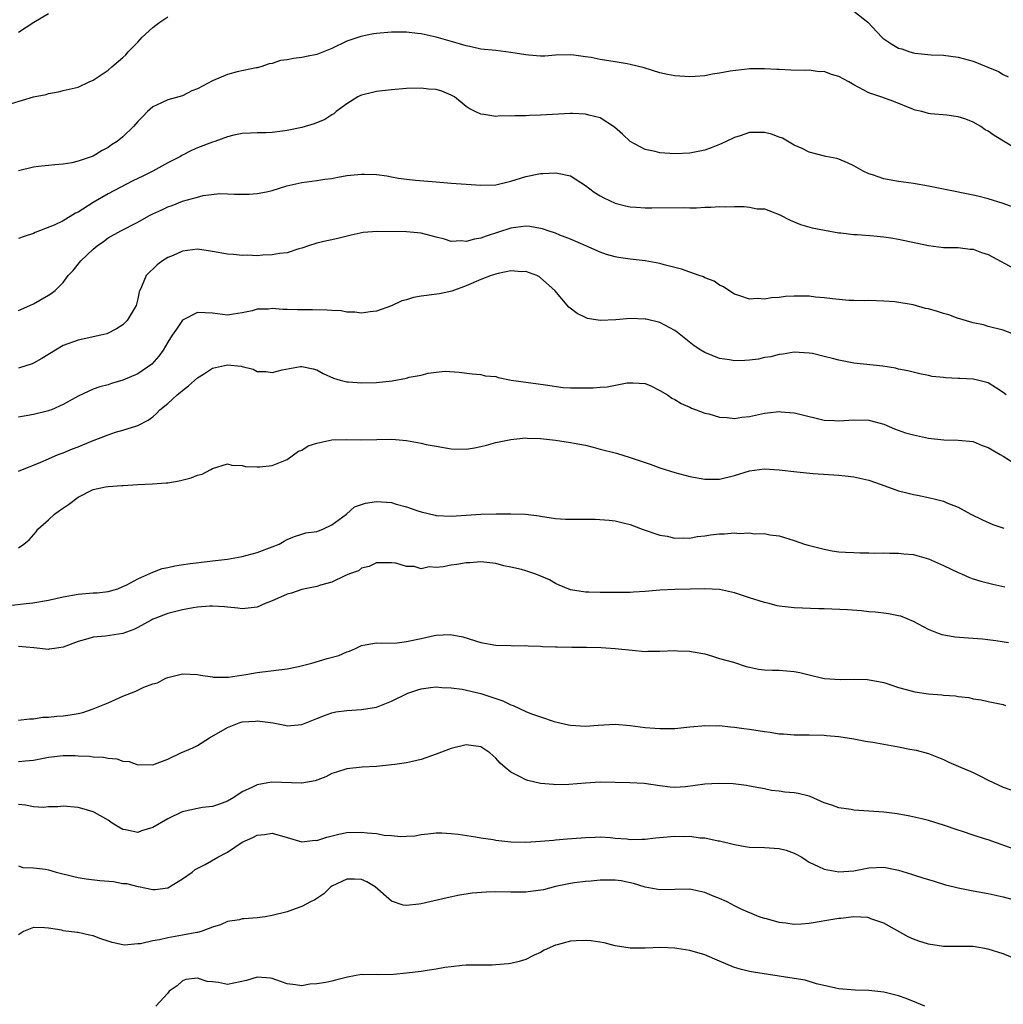
# Model space of a CAD drawing. Units: inches. Extents: x 2601000 to 2604000, y 1527000 to 1530000.
# Drawn here: x 2601341 to 2601473, y 1528699 to 1528831 of the extents above; entities that cross this region are included whole.
import ezdxf

# ---------------------------------------------------------------- set-up
doc = ezdxf.new("R2010")
doc.units = ezdxf.units.IN
doc.header["$MEASUREMENT"] = 0
doc.layers.add('LD26011527_2ft', color=254, linetype='Continuous')

msp = doc.modelspace()

# ---------------------------------------------------------------- linework, layer by layer
at = {"layer": 'LD26011527_2ft'}
for points, elevation in [([(2601340.07, 1528820.07), (2601343, 1528820.97), (2601344.69, 1528821.31), (2601345, 1528821.42), (2601346.35, 1528821.65), (2601347, 1528821.83), (2601349, 1528822.3), (2601350.47, 1528823), (2601351, 1528823.22), (2601353, 1528824.55), (2601353.5, 1528825), (2601355, 1528826.27), (2601355.38, 1528826.62), (2601355.7, 1528827), (2601357, 1528828.34), (2601357.59, 1528829), (2601359, 1528830.29), (2601359.41, 1528830.59), (2601359.93, 1528831), (2601361, 1528831.7)], 7796), ([(2601341, 1528829.66), (2601343.04, 1528831), (2601345, 1528832.15)], 7794), ([(2601453, 1528832.46), (2601454.87, 1528831), (2601456.74, 1528829), (2601456.87, 1528828.87), (2601458.07, 1528828.07), (2601459, 1528827.53), (2601459.41, 1528827.41), (2601460.51, 1528827), (2601461, 1528826.87), (2601461.16, 1528826.84), (2601463.37, 1528826.63), (2601465, 1528826.57), (2601467, 1528826.32), (2601469, 1528825.78), (2601470.98, 1528824.98), (2601472.37, 1528824.37), (2601473, 1528824), (2601473.68, 1528823.68)], 7796), ([(2601475, 1528813.88), (2601471.79, 1528815.79), (2601471, 1528816.39), (2601470.58, 1528816.58), (2601470.01, 1528817), (2601469, 1528817.6), (2601468.02, 1528817.98), (2601467, 1528818.31), (2601465.47, 1528818.53), (2601463.28, 1528818.72), (2601463, 1528818.73), (2601462.09, 1528819), (2601461.21, 1528819.21), (2601461, 1528819.27), (2601458.37, 1528820.37), (2601456.6, 1528821), (2601455, 1528821.52), (2601453, 1528822.59), (2601452.31, 1528823), (2601451, 1528823.72), (2601449.98, 1528823.98), (2601449, 1528824.38), (2601448.36, 1528824.36), (2601447, 1528824.57), (2601446.53, 1528824.53), (2601444.55, 1528824.55), (2601443, 1528824.64), (2601442.65, 1528824.65), (2601441, 1528824.76), (2601439, 1528824.72), (2601438.7, 1528824.7), (2601436.43, 1528824.43), (2601435, 1528824.16), (2601434.02, 1528824.02), (2601433, 1528823.82), (2601431.73, 1528823.73), (2601431, 1528823.65), (2601429, 1528823.78), (2601427.99, 1528823.99), (2601427, 1528824.22), (2601424.88, 1528824.88), (2601423, 1528825.34), (2601422.61, 1528825.39), (2601421, 1528825.67), (2601419, 1528825.99), (2601417.76, 1528826.24), (2601417, 1528826.37), (2601415.43, 1528826.57), (2601415, 1528826.61), (2601413, 1528826.56), (2601411.54, 1528826.46), (2601411, 1528826.45), (2601409.43, 1528826.57), (2601409, 1528826.62), (2601407, 1528826.95), (2601405, 1528827.19), (2601403, 1528827.4), (2601401.69, 1528827.69), (2601401, 1528827.82), (2601400.1, 1528828.1), (2601397, 1528829.01), (2601395, 1528829.43), (2601394.5, 1528829.5), (2601393, 1528829.65), (2601391, 1528829.67), (2601389, 1528829.49), (2601388.58, 1528829.42), (2601386.9, 1528829.1), (2601385, 1528828.44), (2601383, 1528827.47), (2601381.9, 1528827), (2601381, 1528826.67), (2601379.62, 1528826.38), (2601379, 1528826.24), (2601377.87, 1528826.13), (2601377, 1528825.93), (2601376.14, 1528825.86), (2601375, 1528825.45), (2601374.6, 1528825.4), (2601373.49, 1528825), (2601373, 1528824.87), (2601372.86, 1528824.86), (2601370.33, 1528824.33), (2601369, 1528823.96), (2601367, 1528823.13), (2601365, 1528822.04), (2601364.23, 1528821.77), (2601363, 1528821.14), (2601361, 1528820.58), (2601360.17, 1528820.17), (2601359, 1528819.63), (2601358.3, 1528819), (2601357.64, 1528818.36), (2601357, 1528817.69), (2601356.41, 1528817), (2601355, 1528815.64), (2601354.21, 1528815), (2601353.47, 1528814.53), (2601353, 1528814.19), (2601352.21, 1528813.79), (2601351, 1528813.03), (2601349, 1528812.34), (2601348.13, 1528812.13), (2601347, 1528811.96), (2601345.87, 1528811.87), (2601345, 1528811.77), (2601343.66, 1528811.66), (2601343, 1528811.55), (2601341, 1528811.06)], 7798), ([(2601476.67, 1528805.33), (2601473, 1528806.68), (2601471, 1528807.31), (2601469.64, 1528807.64), (2601469, 1528807.8), (2601465, 1528808.58), (2601462.99, 1528809), (2601461, 1528809.35), (2601459, 1528809.62), (2601458.22, 1528809.78), (2601457, 1528809.98), (2601455.49, 1528810.51), (2601455, 1528810.65), (2601454.24, 1528811), (2601453, 1528811.74), (2601452.14, 1528812.14), (2601451, 1528812.63), (2601450.7, 1528812.7), (2601449.22, 1528813), (2601447, 1528813.56), (2601446.07, 1528814.07), (2601445, 1528814.49), (2601443.43, 1528815.43), (2601443, 1528815.57), (2601441.96, 1528815.96), (2601441, 1528816.22), (2601440.2, 1528816.2), (2601439, 1528816.2), (2601437.77, 1528815.77), (2601437, 1528815.53), (2601435.86, 1528815), (2601435.29, 1528814.71), (2601435, 1528814.59), (2601433.86, 1528814.14), (2601433, 1528813.84), (2601431, 1528813.43), (2601429, 1528813.35), (2601427, 1528813.48), (2601426.36, 1528813.64), (2601425, 1528813.9), (2601423, 1528814.98), (2601421.99, 1528815.99), (2601420.92, 1528816.92), (2601419, 1528818.16), (2601417.48, 1528818.52), (2601417, 1528818.68), (2601415.27, 1528818.73), (2601415, 1528818.75), (2601411, 1528818.53), (2601409.51, 1528818.49), (2601409, 1528818.45), (2601407.55, 1528818.45), (2601407, 1528818.37), (2601405.57, 1528818.43), (2601405, 1528818.35), (2601403.38, 1528818.62), (2601403, 1528818.64), (2601402.24, 1528819), (2601401.42, 1528819.42), (2601401, 1528819.69), (2601399.44, 1528821), (2601399, 1528821.23), (2601397.75, 1528821.75), (2601397, 1528821.95), (2601395.97, 1528822.03), (2601395, 1528822.16), (2601393, 1528822.09), (2601391, 1528821.93), (2601389, 1528821.68), (2601388.44, 1528821.56), (2601387, 1528821.21), (2601386.84, 1528821.16), (2601386.5, 1528821), (2601385, 1528820.05), (2601383.58, 1528819), (2601383.28, 1528818.72), (2601383, 1528818.57), (2601382.07, 1528817.93), (2601380.65, 1528817.35), (2601379, 1528816.89), (2601377, 1528816.48), (2601376.39, 1528816.39), (2601375, 1528816.22), (2601374.16, 1528816.16), (2601373, 1528816.16), (2601372.1, 1528816.1), (2601371, 1528816.08), (2601369.84, 1528815.84), (2601369, 1528815.62), (2601367.33, 1528815), (2601367, 1528814.91), (2601365, 1528814.14), (2601364.2, 1528813.8), (2601362.88, 1528813.12), (2601362.7, 1528813), (2601361, 1528812.11), (2601358.98, 1528811), (2601357.64, 1528810.36), (2601356.3, 1528809.7), (2601353, 1528807.99), (2601351, 1528806.83), (2601349, 1528805.52), (2601348.63, 1528805.37), (2601347, 1528804.36), (2601345.79, 1528803.79), (2601343.22, 1528802.78), (2601343, 1528802.66), (2601341.75, 1528802.25), (2601341, 1528801.98)], 7800), ([(2601341, 1528792.32), (2601342.53, 1528793), (2601343, 1528793.22), (2601345, 1528794.37), (2601345.39, 1528794.61), (2601345.9, 1528795), (2601347, 1528796.09), (2601347.65, 1528797), (2601348.31, 1528797.69), (2601349.35, 1528799), (2601351, 1528800.53), (2601351.55, 1528801), (2601352.4, 1528801.6), (2601353, 1528802.07), (2601354.7, 1528803), (2601357, 1528804.16), (2601358.45, 1528805), (2601359, 1528805.29), (2601360.19, 1528805.81), (2601361, 1528806.23), (2601361.59, 1528806.41), (2601363, 1528806.99), (2601365, 1528807.51), (2601365.74, 1528807.74), (2601368, 1528808), (2601369, 1528807.99), (2601369.94, 1528807.94), (2601371.91, 1528807.91), (2601373, 1528808.01), (2601374.22, 1528808.22), (2601375, 1528808.4), (2601376.97, 1528809.03), (2601379, 1528809.5), (2601380.31, 1528809.69), (2601381, 1528809.77), (2601382.06, 1528809.94), (2601383, 1528810.05), (2601383.79, 1528810.21), (2601385, 1528810.41), (2601387, 1528810.63), (2601387.4, 1528810.6), (2601389, 1528810.56), (2601390.39, 1528810.39), (2601391, 1528810.24), (2601391.94, 1528810.06), (2601393, 1528809.92), (2601394.2, 1528809.8), (2601397, 1528809.6), (2601399, 1528809.42), (2601401, 1528809.26), (2601403, 1528809.14), (2601405, 1528809.2), (2601407, 1528809.65), (2601409, 1528810.3), (2601411, 1528810.72), (2601411.28, 1528810.72), (2601413, 1528810.8), (2601413.27, 1528810.73), (2601415, 1528810.38), (2601417, 1528809.08), (2601418.18, 1528808.18), (2601419, 1528807.72), (2601419.45, 1528807.45), (2601421, 1528806.74), (2601422.37, 1528806.37), (2601423, 1528806.23), (2601423.81, 1528806.19), (2601425, 1528806.09), (2601425.89, 1528806.11), (2601430.12, 1528806.12), (2601431, 1528806.1), (2601431.9, 1528806.1), (2601433, 1528806.17), (2601433.82, 1528806.18), (2601435, 1528806.29), (2601435.75, 1528806.25), (2601437, 1528806.28), (2601438.29, 1528806.29), (2601439, 1528806.19), (2601440.03, 1528805.97), (2601441, 1528805.94), (2601443, 1528805.2), (2601444.44, 1528804.44), (2601445.84, 1528803.84), (2601447.4, 1528803.4), (2601449.08, 1528803.08), (2601451, 1528802.75), (2601451.26, 1528802.74), (2601453, 1528802.51), (2601453.5, 1528802.5), (2601455.67, 1528802.33), (2601457, 1528802.2), (2601457.94, 1528802.06), (2601459, 1528801.89), (2601463, 1528801.05), (2601465, 1528800.79), (2601467, 1528800.76), (2601468.57, 1528800.57), (2601469, 1528800.54), (2601470.11, 1528800.11), (2601471, 1528799.84), (2601475, 1528797.69)], 7802), ([(2601475, 1528788.92), (2601473, 1528789.69), (2601471, 1528790.19), (2601470.39, 1528790.39), (2601469, 1528790.65), (2601467.22, 1528791.22), (2601467, 1528791.25), (2601465.75, 1528791.75), (2601465, 1528791.91), (2601464.19, 1528792.19), (2601463, 1528792.53), (2601462.61, 1528792.61), (2601460.93, 1528793.07), (2601458.5, 1528793.5), (2601457, 1528793.58), (2601455, 1528793.65), (2601454.39, 1528793.6), (2601453, 1528793.68), (2601452.32, 1528793.68), (2601450.12, 1528793.88), (2601449, 1528794.04), (2601447.87, 1528794.13), (2601447, 1528794.24), (2601445.77, 1528794.23), (2601445, 1528794.24), (2601443.82, 1528794.18), (2601443, 1528794.07), (2601441.96, 1528794.04), (2601441, 1528793.84), (2601440.07, 1528793.93), (2601439, 1528793.85), (2601437.69, 1528794.31), (2601437, 1528794.52), (2601436.22, 1528795), (2601435.5, 1528795.5), (2601435, 1528795.72), (2601434.26, 1528796.26), (2601433, 1528796.71), (2601432.82, 1528796.82), (2601432.25, 1528797), (2601431, 1528797.45), (2601429.87, 1528797.87), (2601427.54, 1528798.46), (2601427, 1528798.62), (2601425, 1528798.99), (2601423, 1528799.22), (2601421.46, 1528799.45), (2601421, 1528799.54), (2601419.85, 1528799.85), (2601419, 1528800.14), (2601417.08, 1528801), (2601415, 1528801.9), (2601413.57, 1528802.43), (2601413, 1528802.68), (2601412.03, 1528803), (2601411.27, 1528803.27), (2601411, 1528803.34), (2601409.57, 1528803.57), (2601409, 1528803.62), (2601407, 1528803.37), (2601403.7, 1528802.3), (2601403, 1528802.02), (2601402.11, 1528801.89), (2601401, 1528801.58), (2601400.35, 1528801.65), (2601399, 1528801.6), (2601398.11, 1528801.89), (2601397, 1528802.15), (2601395, 1528802.71), (2601393, 1528802.87), (2601389.07, 1528802.93), (2601387.22, 1528802.78), (2601385.58, 1528802.41), (2601383.99, 1528802.01), (2601383, 1528801.82), (2601382.34, 1528801.66), (2601381, 1528801.36), (2601379.89, 1528801), (2601379, 1528800.68), (2601378.58, 1528800.58), (2601377, 1528800.05), (2601375.97, 1528799.97), (2601375, 1528799.77), (2601373.76, 1528799.76), (2601373, 1528799.67), (2601371.73, 1528799.73), (2601371, 1528799.69), (2601369.82, 1528799.82), (2601369, 1528799.86), (2601367, 1528800.24), (2601365, 1528800.55), (2601363, 1528800.28), (2601361.72, 1528799.72), (2601361, 1528799.42), (2601360.29, 1528799), (2601359.57, 1528798.43), (2601358.11, 1528797), (2601357.49, 1528795.49), (2601357.26, 1528795), (2601357.19, 1528794.81), (2601357, 1528793.9), (2601356.75, 1528793), (2601355.57, 1528791), (2601355, 1528790.4), (2601354.15, 1528789.85), (2601352.82, 1528789.18), (2601352.03, 1528789), (2601349, 1528788.36), (2601347, 1528787.62), (2601345.95, 1528787), (2601344.13, 1528785.87), (2601343, 1528785.27), (2601342.81, 1528785.19), (2601341, 1528784.57)], 7804), ([(2601473.41, 1528781), (2601473, 1528781.33), (2601472.11, 1528781.89), (2601471, 1528782.62), (2601469.57, 1528783), (2601469, 1528783.13), (2601467.19, 1528783.19), (2601467, 1528783.22), (2601465.27, 1528783.27), (2601465, 1528783.32), (2601463.49, 1528783.49), (2601463, 1528783.61), (2601461.82, 1528783.82), (2601460.23, 1528784.23), (2601459, 1528784.47), (2601458.59, 1528784.59), (2601456.86, 1528784.86), (2601453, 1528785.27), (2601451, 1528785.64), (2601450.11, 1528785.89), (2601449, 1528786.17), (2601447.46, 1528786.54), (2601447, 1528786.62), (2601445, 1528786.72), (2601443.52, 1528786.48), (2601443, 1528786.42), (2601441.88, 1528786.12), (2601441, 1528786), (2601440.19, 1528785.81), (2601439, 1528785.66), (2601438.38, 1528785.62), (2601437, 1528785.57), (2601436.3, 1528785.7), (2601435, 1528785.9), (2601433, 1528786.7), (2601432.48, 1528787), (2601431.59, 1528787.59), (2601430.48, 1528788.48), (2601429.78, 1528789), (2601429.36, 1528789.36), (2601429, 1528789.64), (2601427.66, 1528790.34), (2601427, 1528790.73), (2601425.15, 1528791.15), (2601425, 1528791.17), (2601423, 1528791.23), (2601421.09, 1528791.09), (2601419, 1528791), (2601417.27, 1528791.27), (2601417, 1528791.37), (2601415.9, 1528791.9), (2601414.77, 1528792.77), (2601412.88, 1528795), (2601411, 1528796.72), (2601410.83, 1528796.83), (2601410.5, 1528797), (2601409, 1528797.54), (2601408.48, 1528797.52), (2601407, 1528797.63), (2601405.3, 1528797.3), (2601404.37, 1528797), (2601403, 1528796.48), (2601401, 1528795.63), (2601399.08, 1528794.92), (2601397.43, 1528794.57), (2601395, 1528794.25), (2601393.95, 1528794.05), (2601393, 1528793.75), (2601392.39, 1528793.61), (2601391, 1528792.94), (2601389, 1528792.22), (2601388.14, 1528792.14), (2601387, 1528791.98), (2601386.09, 1528792.09), (2601385, 1528792.12), (2601384.26, 1528792.26), (2601383, 1528792.32), (2601382.39, 1528792.39), (2601380.41, 1528792.41), (2601379, 1528792.41), (2601378.4, 1528792.4), (2601377, 1528792.46), (2601376.45, 1528792.45), (2601375, 1528792.57), (2601374.52, 1528792.52), (2601373, 1528792.5), (2601372.3, 1528792.3), (2601371, 1528792.03), (2601369.81, 1528791.81), (2601369, 1528791.7), (2601367, 1528791.95), (2601366, 1528792), (2601365, 1528792.06), (2601363, 1528791.01), (2601362.19, 1528789.81), (2601361.61, 1528789), (2601361, 1528788.06), (2601360.38, 1528787), (2601359.82, 1528786.18), (2601358.87, 1528785.13), (2601357, 1528783.82), (2601355, 1528782.97), (2601353.48, 1528782.52), (2601353, 1528782.36), (2601351.91, 1528782.09), (2601351, 1528781.75), (2601349, 1528780.84), (2601347, 1528779.72), (2601345.4, 1528779), (2601345.11, 1528778.89), (2601345, 1528778.85), (2601343, 1528778.37), (2601341, 1528778.03)], 7806), ([(2601341, 1528770.78), (2601341.51, 1528771), (2601343, 1528771.58), (2601343.98, 1528771.98), (2601345, 1528772.41), (2601346.32, 1528773), (2601347, 1528773.25), (2601348.24, 1528773.76), (2601349, 1528774.05), (2601350.78, 1528774.78), (2601353, 1528775.65), (2601353.98, 1528775.98), (2601355, 1528776.27), (2601356.87, 1528776.87), (2601357, 1528776.9), (2601358.39, 1528777.61), (2601359, 1528778.05), (2601359.51, 1528778.49), (2601359.94, 1528779), (2601361, 1528779.87), (2601362.27, 1528781), (2601362.67, 1528781.33), (2601363, 1528781.61), (2601363.78, 1528782.22), (2601365, 1528783.3), (2601365.8, 1528783.8), (2601367, 1528784.59), (2601369, 1528785.05), (2601370.85, 1528784.85), (2601371, 1528784.8), (2601372.47, 1528784.47), (2601373, 1528784.16), (2601374.16, 1528784.16), (2601375, 1528784), (2601376.36, 1528784.36), (2601378.8, 1528784.8), (2601379, 1528784.82), (2601380.5, 1528784.5), (2601381, 1528784.35), (2601381.85, 1528783.85), (2601383.24, 1528783.24), (2601384.11, 1528783), (2601385, 1528782.77), (2601385.23, 1528782.77), (2601387, 1528782.61), (2601389, 1528782.65), (2601391.11, 1528782.89), (2601393, 1528783.26), (2601393.36, 1528783.36), (2601395, 1528783.67), (2601395.91, 1528783.91), (2601397, 1528784.03), (2601398.18, 1528784.18), (2601400.07, 1528784.07), (2601401.81, 1528783.81), (2601403, 1528783.72), (2601403.56, 1528783.56), (2601405, 1528783.45), (2601405.32, 1528783.32), (2601407.04, 1528783), (2601409, 1528782.69), (2601411.65, 1528782.35), (2601414.01, 1528782.01), (2601415, 1528781.96), (2601418.05, 1528781.95), (2601419, 1528782.06), (2601419.93, 1528782.07), (2601422.61, 1528782.61), (2601423, 1528782.63), (2601423.4, 1528782.6), (2601425, 1528782.54), (2601425.79, 1528782.21), (2601427, 1528781.6), (2601427.99, 1528781), (2601428.58, 1528780.58), (2601429, 1528780.4), (2601429.84, 1528779.84), (2601431, 1528779.34), (2601431.22, 1528779.22), (2601431.86, 1528779), (2601433, 1528778.56), (2601433.54, 1528778.46), (2601435, 1528778.03), (2601436.01, 1528777.99), (2601437, 1528777.85), (2601437.99, 1528778.01), (2601439, 1528778.11), (2601441, 1528778.55), (2601441.42, 1528778.58), (2601443, 1528778.77), (2601443.27, 1528778.73), (2601445, 1528778.59), (2601445.56, 1528778.44), (2601449, 1528777.63), (2601450.42, 1528777.58), (2601451, 1528777.53), (2601453, 1528777.67), (2601455, 1528777.61), (2601457, 1528777.06), (2601458.44, 1528776.44), (2601459.93, 1528775.93), (2601461, 1528775.64), (2601463, 1528775.21), (2601465.04, 1528774.96), (2601467, 1528774.93), (2601469, 1528774.75), (2601470.22, 1528774.22), (2601471, 1528773.96), (2601472.6, 1528773), (2601473, 1528772.77), (2601475, 1528771.55)], 7808), ([(2601341, 1528760.49), (2601341.71, 1528761), (2601342.43, 1528761.57), (2601343.37, 1528762.63), (2601343.57, 1528763), (2601345, 1528764.26), (2601345.81, 1528765), (2601346.49, 1528765.51), (2601347.7, 1528766.3), (2601349, 1528767.29), (2601351, 1528768.3), (2601352.67, 1528768.67), (2601353, 1528768.71), (2601354.86, 1528768.86), (2601355, 1528768.85), (2601356.97, 1528768.97), (2601358.94, 1528769.06), (2601360.8, 1528769.2), (2601361, 1528769.22), (2601362.52, 1528769.48), (2601364.13, 1528769.87), (2601365, 1528770.25), (2601365.61, 1528770.39), (2601366.77, 1528771), (2601367, 1528771.15), (2601369, 1528771.76), (2601369.58, 1528771.58), (2601371, 1528771.52), (2601371.41, 1528771.41), (2601373, 1528771.34), (2601373.36, 1528771.36), (2601375, 1528771.55), (2601375.89, 1528771.89), (2601377, 1528772.35), (2601378.54, 1528773.46), (2601379, 1528773.59), (2601379.81, 1528774.19), (2601381, 1528774.53), (2601383, 1528774.96), (2601385, 1528775.03), (2601387.01, 1528774.99), (2601391.06, 1528775.06), (2601393, 1528774.88), (2601395, 1528774.51), (2601395.64, 1528774.36), (2601397, 1528774.11), (2601399, 1528773.78), (2601401, 1528773.72), (2601402.12, 1528773.88), (2601403, 1528774.07), (2601403.75, 1528774.25), (2601405, 1528774.61), (2601407, 1528775.03), (2601409, 1528775.22), (2601409.19, 1528775.19), (2601411, 1528775.17), (2601413, 1528774.93), (2601415, 1528774.62), (2601415.49, 1528774.51), (2601417, 1528774.24), (2601418.03, 1528773.97), (2601419, 1528773.74), (2601421.18, 1528773.18), (2601423, 1528772.61), (2601425.7, 1528771.7), (2601427, 1528771.24), (2601429, 1528770.59), (2601431, 1528770.04), (2601433, 1528769.68), (2601435, 1528769.71), (2601437, 1528770.21), (2601439, 1528770.82), (2601441, 1528771.07), (2601443, 1528770.94), (2601445.33, 1528770.67), (2601447.52, 1528770.48), (2601451, 1528770.23), (2601451.85, 1528770.15), (2601453, 1528770), (2601455, 1528769.56), (2601456.65, 1528769), (2601459, 1528768.14), (2601459.93, 1528767.93), (2601461, 1528767.62), (2601461.53, 1528767.53), (2601463.18, 1528767.18), (2601463.95, 1528767), (2601465, 1528766.73), (2601465.48, 1528766.52), (2601467, 1528765.96), (2601468.69, 1528765), (2601470.25, 1528764.25), (2601471.62, 1528763.62), (2601473.12, 1528763.12)], 7810), ([(2601339, 1528752.67), (2601342.02, 1528753), (2601342.89, 1528753.12), (2601345, 1528753.47), (2601347, 1528753.91), (2601349, 1528754.29), (2601351, 1528754.45), (2601351.53, 1528754.47), (2601353, 1528754.62), (2601354.31, 1528755), (2601355, 1528755.28), (2601355.53, 1528755.53), (2601357, 1528756.35), (2601359, 1528757.22), (2601360.27, 1528757.73), (2601361, 1528757.84), (2601361.94, 1528758.06), (2601363.68, 1528758.32), (2601367, 1528758.74), (2601369.03, 1528758.97), (2601371, 1528759.31), (2601373, 1528759.84), (2601375, 1528760.6), (2601375.95, 1528761), (2601376.61, 1528761.39), (2601377, 1528761.6), (2601377.98, 1528762.02), (2601379, 1528762.3), (2601379.52, 1528762.48), (2601381, 1528762.67), (2601381.22, 1528762.78), (2601381.8, 1528763), (2601383, 1528763.56), (2601384.97, 1528765), (2601386.02, 1528765.98), (2601387.52, 1528766.48), (2601389, 1528766.72), (2601391, 1528766.55), (2601391.65, 1528766.35), (2601393, 1528765.99), (2601394.55, 1528765.45), (2601395, 1528765.32), (2601396.86, 1528764.86), (2601397, 1528764.82), (2601399, 1528764.72), (2601401, 1528764.89), (2601402.98, 1528765.02), (2601405.05, 1528765.05), (2601407, 1528765.05), (2601408.99, 1528764.99), (2601410.78, 1528764.78), (2601411, 1528764.73), (2601413, 1528764.42), (2601414.33, 1528764.33), (2601415, 1528764.31), (2601418.32, 1528764.32), (2601420.2, 1528764.2), (2601421, 1528764.09), (2601421.89, 1528763.89), (2601423, 1528763.61), (2601424.62, 1528763), (2601427, 1528762.19), (2601427.96, 1528762.04), (2601429, 1528761.79), (2601430.15, 1528761.85), (2601431, 1528761.79), (2601432, 1528762), (2601433, 1528762.09), (2601433.79, 1528762.21), (2601435, 1528762.38), (2601435.64, 1528762.36), (2601437, 1528762.5), (2601437.6, 1528762.4), (2601439, 1528762.5), (2601439.62, 1528762.38), (2601441, 1528762.42), (2601441.75, 1528762.25), (2601443, 1528762.08), (2601445, 1528761.49), (2601446.4, 1528761), (2601446.86, 1528760.86), (2601449, 1528760.29), (2601450.1, 1528760.1), (2601451, 1528759.97), (2601451.89, 1528759.89), (2601453, 1528759.85), (2601453.8, 1528759.8), (2601455, 1528759.81), (2601455.77, 1528759.77), (2601457, 1528759.8), (2601457.76, 1528759.76), (2601459, 1528759.79), (2601459.69, 1528759.69), (2601461, 1528759.58), (2601461.44, 1528759.44), (2601463, 1528759.01), (2601465, 1528758.12), (2601467, 1528757.18), (2601467.45, 1528757), (2601468.52, 1528756.52), (2601469, 1528756.35), (2601470.01, 1528756.01), (2601471.62, 1528755.62), (2601473.26, 1528755.26)], 7812), ([(2601473.73, 1528747.73), (2601472.03, 1528748.03), (2601470.23, 1528748.23), (2601468.36, 1528748.36), (2601466.52, 1528748.52), (2601464.83, 1528748.83), (2601464.34, 1528749), (2601463, 1528749.53), (2601461, 1528750.62), (2601459.31, 1528751.31), (2601459, 1528751.38), (2601457.65, 1528751.65), (2601457, 1528751.71), (2601455.86, 1528751.86), (2601455, 1528751.92), (2601454.02, 1528752.02), (2601452.16, 1528752.16), (2601449, 1528752.31), (2601448.32, 1528752.32), (2601445, 1528752.42), (2601443, 1528752.66), (2601442.71, 1528752.71), (2601441.63, 1528753), (2601441, 1528753.15), (2601439, 1528753.76), (2601437.8, 1528754.2), (2601437, 1528754.43), (2601435, 1528754.91), (2601433, 1528755), (2601431.06, 1528754.94), (2601429, 1528754.91), (2601427, 1528754.82), (2601425, 1528754.63), (2601423.46, 1528754.54), (2601423, 1528754.5), (2601421.51, 1528754.49), (2601421, 1528754.48), (2601419.51, 1528754.49), (2601419, 1528754.48), (2601417.45, 1528754.55), (2601417, 1528754.54), (2601415, 1528754.85), (2601413.5, 1528755.5), (2601413, 1528755.69), (2601412.18, 1528756.18), (2601410.79, 1528756.79), (2601410.22, 1528757), (2601409, 1528757.4), (2601408.44, 1528757.56), (2601407, 1528757.91), (2601406.07, 1528758.07), (2601405, 1528758.37), (2601403, 1528758.62), (2601401.52, 1528758.48), (2601401, 1528758.49), (2601399.75, 1528758.25), (2601399, 1528758.17), (2601397.95, 1528757.95), (2601397, 1528757.84), (2601396.07, 1528757.93), (2601395, 1528757.69), (2601394.03, 1528757.97), (2601393, 1528757.97), (2601391.59, 1528758.41), (2601391, 1528758.49), (2601389, 1528758.48), (2601388.01, 1528757.99), (2601387, 1528757.78), (2601386.58, 1528757.42), (2601385.39, 1528757), (2601384.74, 1528756.74), (2601383, 1528755.89), (2601381.48, 1528755.48), (2601381, 1528755.29), (2601379, 1528754.9), (2601377.58, 1528754.42), (2601377, 1528754.27), (2601376.13, 1528753.87), (2601375, 1528753.36), (2601374.05, 1528753), (2601373, 1528752.54), (2601371, 1528752.3), (2601370.4, 1528752.4), (2601369, 1528752.53), (2601368.59, 1528752.59), (2601367, 1528752.66), (2601366.65, 1528752.65), (2601365, 1528752.51), (2601364.42, 1528752.42), (2601363, 1528752.17), (2601361.92, 1528751.92), (2601361, 1528751.67), (2601359.25, 1528751), (2601359, 1528750.9), (2601358.79, 1528750.79), (2601357, 1528749.81), (2601356.46, 1528749.54), (2601355, 1528749), (2601352.64, 1528748.64), (2601351, 1528748.51), (2601350.29, 1528748.29), (2601349, 1528747.92), (2601347, 1528747.17), (2601345.83, 1528747), (2601345.12, 1528746.88), (2601345, 1528746.87), (2601343.06, 1528747.06), (2601341, 1528747.24)], 7814), ([(2601341, 1528737.39), (2601342.45, 1528737.55), (2601343, 1528737.57), (2601344.25, 1528737.75), (2601345, 1528737.77), (2601346.11, 1528737.89), (2601347, 1528737.96), (2601347.92, 1528738.08), (2601349, 1528738.27), (2601349.6, 1528738.4), (2601351, 1528738.87), (2601353, 1528739.71), (2601355, 1528740.58), (2601356.72, 1528741.28), (2601357.78, 1528741.78), (2601359, 1528742.25), (2601359.62, 1528742.38), (2601360.76, 1528743), (2601361, 1528743.1), (2601363, 1528743.57), (2601365, 1528743.51), (2601365.41, 1528743.41), (2601367, 1528743.18), (2601367.15, 1528743.15), (2601369.14, 1528743.14), (2601371.49, 1528743.49), (2601373, 1528743.76), (2601377, 1528744.25), (2601378.55, 1528744.55), (2601380.33, 1528745), (2601382.38, 1528745.62), (2601383.94, 1528746.06), (2601385, 1528746.54), (2601385.36, 1528746.64), (2601386.17, 1528747), (2601387, 1528747.4), (2601387.46, 1528747.46), (2601389, 1528747.74), (2601389.68, 1528747.68), (2601391.76, 1528747.76), (2601393, 1528747.92), (2601395, 1528748.33), (2601396.72, 1528748.72), (2601397, 1528748.75), (2601398.88, 1528748.88), (2601400.57, 1528748.57), (2601403, 1528747.78), (2601405, 1528747.44), (2601407, 1528747.38), (2601407.36, 1528747.36), (2601409, 1528747.39), (2601409.34, 1528747.34), (2601411, 1528747.31), (2601411.27, 1528747.27), (2601413, 1528747.22), (2601413.2, 1528747.2), (2601415.17, 1528747.17), (2601417.15, 1528747.15), (2601419.1, 1528747.1), (2601421, 1528746.99), (2601423.25, 1528746.75), (2601425, 1528746.6), (2601425.38, 1528746.62), (2601427, 1528746.61), (2601429, 1528746.7), (2601429.33, 1528746.67), (2601431, 1528746.64), (2601431.47, 1528746.53), (2601433, 1528746.25), (2601434.03, 1528745.97), (2601435, 1528745.66), (2601436.87, 1528745.13), (2601438.56, 1528744.56), (2601439, 1528744.48), (2601440.22, 1528744.22), (2601441, 1528744.12), (2601442.07, 1528744.07), (2601443, 1528744.06), (2601444, 1528744), (2601445, 1528743.91), (2601445.76, 1528743.76), (2601447, 1528743.43), (2601448.82, 1528743), (2601449.04, 1528742.96), (2601451.18, 1528742.82), (2601453, 1528742.86), (2601454.84, 1528742.84), (2601457, 1528742.42), (2601457.83, 1528742.17), (2601459, 1528741.76), (2601460.68, 1528741.32), (2601461.16, 1528741.16), (2601463, 1528740.92), (2601464.77, 1528740.77), (2601465, 1528740.74), (2601466.62, 1528740.62), (2601467, 1528740.54), (2601468.39, 1528740.39), (2601469, 1528740.23), (2601470.08, 1528740.08), (2601471, 1528739.86), (2601473, 1528739.45), (2601473.33, 1528739.33)], 7816), ([(2601341, 1528731.82), (2601341.92, 1528731.92), (2601343, 1528731.99), (2601345, 1528732.39), (2601347, 1528732.62), (2601348.6, 1528732.61), (2601349, 1528732.6), (2601350.52, 1528732.52), (2601351, 1528732.46), (2601352.39, 1528732.39), (2601353, 1528732.26), (2601354.19, 1528732.19), (2601355, 1528731.88), (2601355.84, 1528731.84), (2601357, 1528731.38), (2601357.42, 1528731.42), (2601359, 1528731.38), (2601359.59, 1528731.59), (2601361, 1528732.14), (2601362.74, 1528733), (2601364.36, 1528733.64), (2601365, 1528733.95), (2601366.59, 1528735), (2601369, 1528736.4), (2601370.56, 1528737), (2601371, 1528737.14), (2601372.77, 1528737.23), (2601373, 1528737.26), (2601375.12, 1528737), (2601376.7, 1528736.7), (2601377, 1528736.63), (2601379, 1528736.81), (2601381, 1528737.58), (2601382, 1528738), (2601383, 1528738.35), (2601383.53, 1528738.47), (2601385, 1528738.68), (2601387, 1528738.79), (2601389, 1528739.12), (2601391, 1528739.91), (2601393, 1528740.92), (2601393.21, 1528741), (2601394.55, 1528741.45), (2601395, 1528741.57), (2601396.24, 1528741.76), (2601397, 1528741.82), (2601397.73, 1528741.73), (2601399, 1528741.71), (2601400.49, 1528741.51), (2601403, 1528740.95), (2601404.47, 1528740.47), (2601405, 1528740.27), (2601405.95, 1528739.95), (2601407, 1528739.42), (2601407.33, 1528739.33), (2601409, 1528738.55), (2601409.77, 1528738.23), (2601411, 1528737.8), (2601412.8, 1528737.2), (2601413.59, 1528737), (2601414.74, 1528736.74), (2601415, 1528736.7), (2601417, 1528736.58), (2601418.72, 1528736.72), (2601421, 1528736.82), (2601423, 1528736.64), (2601425, 1528736.39), (2601426.31, 1528736.31), (2601427, 1528736.23), (2601429, 1528736.26), (2601431, 1528736.46), (2601432.59, 1528736.59), (2601433, 1528736.64), (2601434.61, 1528736.61), (2601435, 1528736.64), (2601436.46, 1528736.46), (2601437, 1528736.45), (2601438.23, 1528736.23), (2601439, 1528736.16), (2601441, 1528735.85), (2601441.78, 1528735.78), (2601443, 1528735.55), (2601443.55, 1528735.55), (2601445, 1528735.38), (2601445.39, 1528735.39), (2601447, 1528735.38), (2601449, 1528735.35), (2601449.31, 1528735.31), (2601451, 1528735.16), (2601453, 1528734.87), (2601454.57, 1528734.57), (2601455.56, 1528734.44), (2601457, 1528734.15), (2601459, 1528733.79), (2601460.5, 1528733.5), (2601461.35, 1528733.35), (2601463, 1528732.9), (2601464.34, 1528732.34), (2601465, 1528732.09), (2601465.74, 1528731.74), (2601467, 1528731.22), (2601469, 1528730.33), (2601469.9, 1528729.9), (2601471, 1528729.34), (2601473, 1528728.4), (2601474.04, 1528728.04)], 7818), ([(2601475, 1528719.89), (2601471, 1528721.31), (2601470.53, 1528721.47), (2601469, 1528721.94), (2601467.58, 1528722.42), (2601467, 1528722.6), (2601465, 1528723.29), (2601463, 1528723.9), (2601462.13, 1528724.13), (2601460.5, 1528724.5), (2601458.8, 1528724.8), (2601457, 1528725.03), (2601455, 1528725.18), (2601453, 1528725.3), (2601452.63, 1528725.37), (2601451, 1528725.59), (2601450.05, 1528725.95), (2601449, 1528726.28), (2601447.12, 1528727.12), (2601447, 1528727.16), (2601445.51, 1528727.51), (2601445, 1528727.6), (2601443.73, 1528727.73), (2601443, 1528727.84), (2601441.95, 1528727.95), (2601441, 1528728.16), (2601439, 1528728.53), (2601438.62, 1528728.62), (2601436.83, 1528728.83), (2601434.89, 1528728.89), (2601433, 1528728.77), (2601430.42, 1528728.42), (2601429, 1528728.35), (2601428.37, 1528728.37), (2601427, 1528728.54), (2601424.87, 1528728.87), (2601422.98, 1528728.98), (2601421, 1528729.02), (2601418.97, 1528729.03), (2601417, 1528728.94), (2601414.76, 1528728.76), (2601413, 1528728.71), (2601412.73, 1528728.73), (2601411, 1528728.89), (2601409.27, 1528729.27), (2601409, 1528729.36), (2601408.18, 1528729.82), (2601407, 1528730.38), (2601406.25, 1528731), (2601405.59, 1528731.59), (2601405, 1528732.29), (2601404.17, 1528733), (2601403, 1528733.77), (2601401, 1528734.08), (2601399, 1528733.59), (2601397, 1528732.79), (2601395, 1528732.08), (2601393.83, 1528731.83), (2601393, 1528731.63), (2601391.44, 1528731.44), (2601391, 1528731.36), (2601389, 1528731.17), (2601387.07, 1528731.07), (2601385, 1528730.84), (2601383.61, 1528730.39), (2601383, 1528730.22), (2601382.21, 1528729.79), (2601380.76, 1528729.24), (2601379, 1528728.92), (2601378.93, 1528728.93), (2601374.93, 1528729.07), (2601373, 1528728.71), (2601372.38, 1528728.38), (2601371, 1528727.74), (2601369.85, 1528727), (2601369, 1528726.5), (2601367.92, 1528726.08), (2601367, 1528725.8), (2601365.65, 1528725.65), (2601365, 1528725.53), (2601362.93, 1528725.07), (2601361, 1528724.12), (2601359, 1528722.95), (2601357.48, 1528722.52), (2601357, 1528722.31), (2601355.33, 1528722.67), (2601355, 1528722.69), (2601354.43, 1528723), (2601353.55, 1528723.55), (2601353, 1528723.97), (2601351.19, 1528725), (2601351, 1528725.09), (2601349.5, 1528725.5), (2601349, 1528725.65), (2601347, 1528725.85), (2601346.26, 1528725.74), (2601345, 1528725.76), (2601344.33, 1528725.67), (2601343, 1528725.75), (2601341.95, 1528725.95), (2601341, 1528726.04)], 7820), ([(2601341, 1528717.82), (2601341.59, 1528717.59), (2601343, 1528717.57), (2601344.6, 1528717.4), (2601345, 1528717.31), (2601346.04, 1528717), (2601348.39, 1528716.39), (2601349, 1528716.25), (2601350.08, 1528716.08), (2601351.88, 1528715.88), (2601353.71, 1528715.71), (2601355, 1528715.48), (2601355.46, 1528715.46), (2601357, 1528715.05), (2601357.06, 1528715.06), (2601359, 1528714.65), (2601359.33, 1528714.67), (2601361, 1528714.88), (2601361.22, 1528715), (2601363, 1528716.09), (2601364.27, 1528717), (2601364.68, 1528717.32), (2601366.02, 1528718.02), (2601367.71, 1528719), (2601369, 1528719.64), (2601371, 1528721), (2601372.39, 1528721.61), (2601373, 1528721.96), (2601373.97, 1528722.03), (2601375, 1528722.2), (2601377, 1528721.62), (2601379, 1528721.07), (2601380.75, 1528721.25), (2601381, 1528721.24), (2601382.31, 1528721.69), (2601383.92, 1528722.08), (2601385, 1528722.31), (2601387, 1528722.36), (2601387.75, 1528722.25), (2601389, 1528722.15), (2601390.04, 1528721.96), (2601391, 1528721.9), (2601392.25, 1528721.75), (2601393, 1528721.82), (2601394.14, 1528721.86), (2601395, 1528722.05), (2601395.86, 1528722.14), (2601397, 1528722.25), (2601397.74, 1528722.26), (2601399, 1528722.17), (2601399.92, 1528722.08), (2601402.26, 1528721.74), (2601403, 1528721.6), (2601404.65, 1528721.35), (2601405, 1528721.28), (2601407, 1528721.06), (2601409, 1528721.01), (2601411, 1528721.12), (2601412.71, 1528721.29), (2601413, 1528721.3), (2601414.56, 1528721.44), (2601416.43, 1528721.57), (2601417, 1528721.64), (2601418.32, 1528721.68), (2601419, 1528721.72), (2601420.38, 1528721.62), (2601421, 1528721.55), (2601422.57, 1528721.43), (2601423, 1528721.36), (2601424.58, 1528721.42), (2601425, 1528721.41), (2601426.41, 1528721.59), (2601429, 1528721.82), (2601430.23, 1528721.77), (2601431, 1528721.81), (2601432.4, 1528721.6), (2601433, 1528721.58), (2601434.81, 1528721.19), (2601435, 1528721.17), (2601437, 1528720.67), (2601438.41, 1528720.41), (2601439, 1528720.33), (2601441, 1528720.27), (2601443, 1528720.16), (2601443.91, 1528719.91), (2601445, 1528719.53), (2601445.37, 1528719.37), (2601446, 1528719), (2601446.58, 1528718.58), (2601447, 1528718.34), (2601448.25, 1528717.75), (2601449, 1528717.37), (2601451, 1528717.01), (2601453, 1528717.17), (2601455, 1528717.54), (2601457, 1528717.66), (2601459, 1528717.25), (2601460.72, 1528716.72), (2601461, 1528716.61), (2601462.24, 1528716.24), (2601463, 1528715.98), (2601463.75, 1528715.75), (2601465.29, 1528715.29), (2601466.43, 1528715), (2601467, 1528714.86), (2601469, 1528714.46), (2601471, 1528714.11), (2601473, 1528713.68), (2601475, 1528713.12)], 7822), ([(2601475, 1528705.22), (2601473, 1528706.03), (2601471, 1528706.67), (2601469, 1528707.01), (2601465, 1528706.99), (2601463, 1528707.3), (2601461.71, 1528707.71), (2601461, 1528707.98), (2601460.29, 1528708.29), (2601457, 1528710.16), (2601455.26, 1528710.74), (2601455, 1528710.85), (2601454.88, 1528710.88), (2601453, 1528710.97), (2601451.25, 1528710.75), (2601451, 1528710.76), (2601450.72, 1528710.72), (2601447, 1528710.1), (2601445.99, 1528709.99), (2601445, 1528709.96), (2601443.86, 1528710.14), (2601443, 1528710.21), (2601441.3, 1528710.7), (2601441, 1528710.77), (2601440.32, 1528711), (2601439.37, 1528711.37), (2601437.98, 1528711.98), (2601437, 1528712.47), (2601436, 1528713), (2601435, 1528713.46), (2601434.27, 1528713.73), (2601433, 1528714.25), (2601431, 1528714.68), (2601429, 1528714.67), (2601427, 1528714.59), (2601425, 1528714.95), (2601423.46, 1528715.46), (2601421.8, 1528715.8), (2601421, 1528715.89), (2601419, 1528715.89), (2601417.76, 1528715.76), (2601417, 1528715.72), (2601415.53, 1528715.53), (2601415, 1528715.47), (2601413, 1528715.06), (2601411.37, 1528714.63), (2601409.63, 1528714.37), (2601409, 1528714.3), (2601407, 1528714.31), (2601405, 1528714.36), (2601403.69, 1528714.31), (2601401.84, 1528714.15), (2601401, 1528714.01), (2601400.1, 1528713.9), (2601398.45, 1528713.55), (2601395, 1528712.73), (2601394.68, 1528712.68), (2601393, 1528712.53), (2601392.57, 1528712.57), (2601391, 1528713.07), (2601388.79, 1528715), (2601387.68, 1528715.68), (2601387, 1528715.98), (2601386.03, 1528716.03), (2601385, 1528716.06), (2601383, 1528715.09), (2601382.87, 1528715), (2601381.93, 1528714.07), (2601380.71, 1528713.29), (2601380.15, 1528713), (2601379, 1528712.37), (2601378.08, 1528712.08), (2601377, 1528711.68), (2601375, 1528711.15), (2601374.08, 1528711), (2601373, 1528710.85), (2601371.26, 1528710.74), (2601371, 1528710.7), (2601370.6, 1528710.6), (2601369, 1528710.34), (2601368.07, 1528709.93), (2601367, 1528709.58), (2601365.46, 1528709), (2601365, 1528708.89), (2601364.89, 1528708.88), (2601363, 1528708.51), (2601361, 1528708.18), (2601359.91, 1528707.91), (2601359, 1528707.79), (2601357.37, 1528707.37), (2601357, 1528707.35), (2601355.19, 1528707.19), (2601355, 1528707.22), (2601353.54, 1528707.54), (2601353, 1528707.73), (2601352.05, 1528708.05), (2601351, 1528708.45), (2601350.51, 1528708.51), (2601349, 1528708.88), (2601348.87, 1528708.87), (2601347, 1528709.13), (2601346.8, 1528709.2), (2601345, 1528709.48), (2601344.47, 1528709.53), (2601343, 1528709.54), (2601341.68, 1528709), (2601341, 1528708.57)], 7824), ([(2601462.52, 1528699), (2601461.46, 1528699.46), (2601460.02, 1528700.02), (2601459, 1528700.37), (2601457, 1528700.87), (2601455, 1528701.1), (2601453.15, 1528701.15), (2601451, 1528701.32), (2601450.6, 1528701.4), (2601448, 1528702), (2601446.47, 1528702.47), (2601445, 1528702.72), (2601439.55, 1528703.55), (2601439, 1528703.67), (2601437.93, 1528703.93), (2601437, 1528704.2), (2601435, 1528705.02), (2601433, 1528705.88), (2601431, 1528706.48), (2601429.25, 1528706.75), (2601429, 1528706.78), (2601427.13, 1528706.87), (2601425, 1528706.8), (2601423, 1528706.8), (2601421, 1528707.11), (2601419.5, 1528707.5), (2601417.77, 1528707.77), (2601417, 1528707.83), (2601415.75, 1528707.75), (2601415, 1528707.73), (2601413.21, 1528707.21), (2601413, 1528707.17), (2601411.47, 1528706.53), (2601411, 1528706.2), (2601410.14, 1528705.86), (2601409, 1528705.25), (2601408.1, 1528705), (2601407, 1528704.74), (2601406.69, 1528704.69), (2601405, 1528704.53), (2601404.51, 1528704.51), (2601402.52, 1528704.52), (2601401, 1528704.49), (2601400.46, 1528704.46), (2601399, 1528704.26), (2601398.17, 1528704.17), (2601397, 1528703.95), (2601395.79, 1528703.79), (2601395, 1528703.66), (2601393, 1528703.42), (2601391.27, 1528703.27), (2601389.22, 1528703.22), (2601389, 1528703.24), (2601387.21, 1528703.21), (2601387, 1528703.24), (2601385.09, 1528702.91), (2601383.5, 1528702.5), (2601383, 1528702.35), (2601382.18, 1528702.18), (2601381, 1528701.98), (2601380.06, 1528701.94), (2601379, 1528701.74), (2601378.13, 1528701.87), (2601377, 1528702), (2601375.48, 1528702.52), (2601375, 1528702.73), (2601374.78, 1528702.78), (2601373, 1528702.9), (2601371.55, 1528702.45), (2601369, 1528701.93), (2601367.82, 1528702.18), (2601367, 1528702.25), (2601366.3, 1528702.3), (2601365, 1528702.78), (2601363.42, 1528702.58), (2601363, 1528702.42), (2601362.26, 1528701.74), (2601361.2, 1528701), (2601361, 1528700.74), (2601359.39, 1528699)], 7826)]:
    msp.add_lwpolyline(points, dxfattribs=dict(at, elevation=elevation))

doc.saveas('drawing.dxf')
